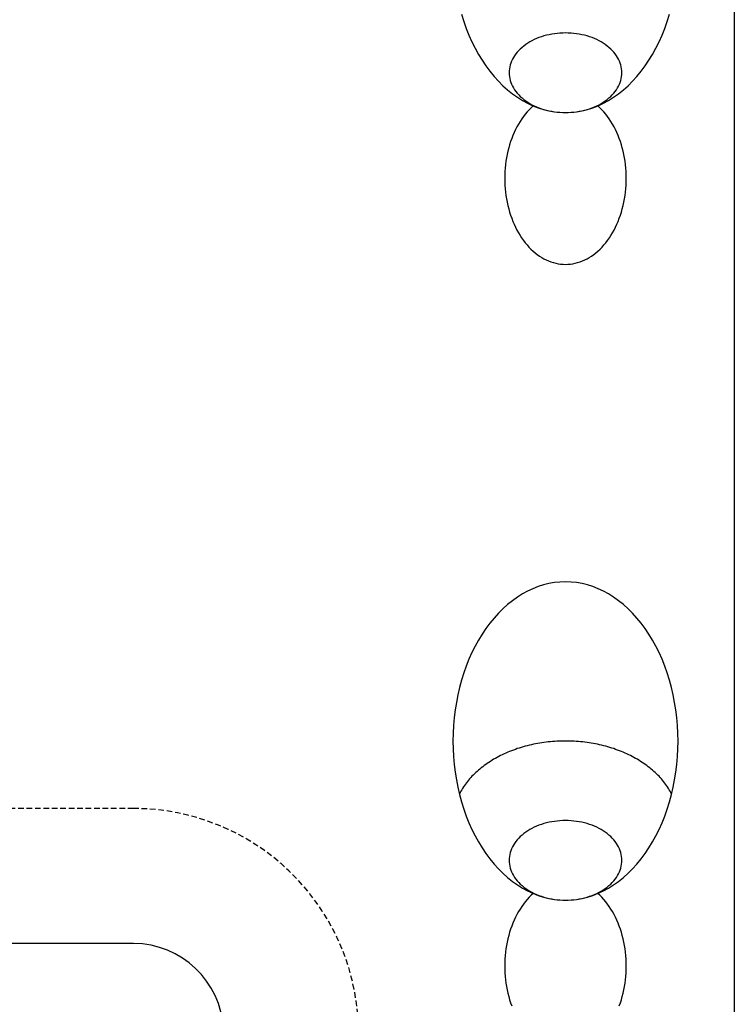
# Model space of a CAD drawing. Extents: x -38 to 38, y 0 to 230.
# Drawn here: x 6 to 38, y 140 to 184 of the extents above; entities that cross this region are included whole.
import ezdxf

# ---------------------------------------------------------------- set-up
doc = ezdxf.new("R2010")
doc.units = 0
doc.linetypes.add('HIDDEN', pattern=[0.375, 0.25, -0.125])
doc.layers.get('0').update_dxf_attribs({"linetype": 'CONTINUOUS'})

# ---------------------------------------------------------------- blocks, each defined once
blk = doc.blocks.new('34723-P2-F')
for p, q in [((37.5, 230), (37.5, 31.83932)), ((10.80499, 143), (0, 143))]:
    blk.add_line(p, q)
at = {"color": 8, "linetype": 'HIDDEN'}
blk.add_line((10.80499, 149), (0, 149), dxfattribs=at)
for points in [[(25.3806, 184.294, 0), (25.4801, 183.977, 0), (25.5904, 183.667, 0), (25.7114, 183.365, 0), (25.8427, 183.072, 0), (25.984, 182.788, 0), (26.1349, 182.514, 0), (26.2952, 182.251, 0), (26.4645, 182, 0), (26.6422, 181.761, 0), (26.828, 181.534, 0), (27.0215, 181.32, 0), (27.2221, 181.121, 0), (27.4295, 180.935, 0), (27.643, 180.764, 0), (27.8622, 180.608, 0), (28.0866, 180.467, 0), (28.3156, 180.342, 0), (28.5486, 180.233, 0), (28.7851, 180.141, 0), (29.0245, 180.065, 0), (29.2663, 180.005, 0), (29.5099, 179.963, 0), (29.7547, 179.937, 0), (30, 179.929, 0), (30.2453, 179.937, 0), (30.4901, 179.963, 0), (30.7337, 180.005, 0), (30.9755, 180.065, 0), (31.2149, 180.141, 0), (31.4514, 180.233, 0), (31.6844, 180.342, 0), (31.9134, 180.467, 0), (32.1378, 180.608, 0), (32.357, 180.764, 0), (32.5705, 180.935, 0), (32.7779, 181.121, 0), (32.9785, 181.32, 0), (33.172, 181.534, 0), (33.3578, 181.761, 0), (33.5355, 182, 0), (33.7048, 182.251, 0), (33.8651, 182.514, 0), (34.016, 182.788, 0), (34.1573, 183.072, 0), (34.2886, 183.365, 0), (34.4096, 183.667, 0), (34.5199, 183.977, 0), (34.6194, 184.294, 0)], [(32.5, 181.697, 0), (32.497, 181.783, 0), (32.488, 181.87, 0), (32.4729, 181.956, 0), (32.452, 182.042, 0), (32.4251, 182.126, 0), (32.3924, 182.21, 0), (32.3539, 182.292, 0), (32.3097, 182.373, 0), (32.26, 182.453, 0), (32.2048, 182.53, 0), (32.1443, 182.606, 0), (32.0787, 182.679, 0), (32.008, 182.75, 0), (31.9325, 182.818, 0), (31.8524, 182.884, 0), (31.7678, 182.947, 0), (31.6789, 183.007, 0), (31.586, 183.063, 0), (31.4892, 183.117, 0), (31.3889, 183.167, 0), (31.2853, 183.213, 0), (31.1785, 183.256, 0), (31.0689, 183.295, 0), (30.9567, 183.33, 0), (30.8422, 183.361, 0), (30.7257, 183.388, 0), (30.6075, 183.411, 0), (30.4877, 183.43, 0), (30.3668, 183.445, 0), (30.245, 183.456, 0), (30.1227, 183.462, 0), (30, 183.464, 0), (29.8773, 183.462, 0), (29.755, 183.456, 0), (29.6332, 183.445, 0), (29.5123, 183.43, 0), (29.3925, 183.411, 0), (29.2743, 183.388, 0), (29.1578, 183.361, 0), (29.0433, 183.33, 0), (28.9311, 183.295, 0), (28.8215, 183.256, 0), (28.7147, 183.213, 0), (28.6111, 183.167, 0), (28.5108, 183.117, 0), (28.414, 183.063, 0), (28.3211, 183.007, 0), (28.2322, 182.947, 0), (28.1476, 182.884, 0), (28.0675, 182.818, 0), (27.992, 182.75, 0), (27.9213, 182.679, 0), (27.8557, 182.606, 0), (27.7952, 182.53, 0), (27.74, 182.453, 0), (27.6903, 182.373, 0), (27.6461, 182.292, 0), (27.6076, 182.21, 0), (27.5749, 182.126, 0), (27.548, 182.042, 0), (27.5271, 181.956, 0), (27.512, 181.87, 0), (27.503, 181.783, 0), (27.5, 181.697, 0), (27.503, 181.61, 0), (27.512, 181.523, 0), (27.5271, 181.437, 0), (27.548, 181.352, 0), (27.5749, 181.267, 0), (27.6076, 181.184, 0), (27.6461, 181.101, 0), (27.6903, 181.02, 0), (27.74, 180.941, 0), (27.7952, 180.863, 0), (27.8557, 180.788, 0), (27.9213, 180.715, 0), (27.992, 180.644, 0), (28.0675, 180.575, 0), (28.1476, 180.51, 0), (28.2322, 180.447, 0), (28.3211, 180.387, 0), (28.414, 180.33, 0), (28.5108, 180.277, 0), (28.6111, 180.227, 0), (28.7147, 180.18, 0), (28.8215, 180.138, 0), (28.9311, 180.099, 0), (29.0433, 180.063, 0), (29.1578, 180.032, 0), (29.2743, 180.005, 0), (29.3925, 179.982, 0), (29.5123, 179.963, 0), (29.6332, 179.948, 0), (29.755, 179.937, 0), (29.8773, 179.931, 0), (30, 179.929, 0), (30.1227, 179.931, 0), (30.245, 179.937, 0), (30.3668, 179.948, 0), (30.4877, 179.963, 0), (30.6075, 179.982, 0), (30.7257, 180.005, 0), (30.8422, 180.032, 0), (30.9567, 180.063, 0), (31.0689, 180.099, 0), (31.1785, 180.138, 0), (31.2853, 180.18, 0), (31.3889, 180.227, 0), (31.4892, 180.277, 0), (31.586, 180.33, 0), (31.6789, 180.387, 0), (31.7678, 180.447, 0), (31.8524, 180.51, 0), (31.9325, 180.575, 0), (32.008, 180.644, 0), (32.0787, 180.715, 0), (32.1443, 180.788, 0), (32.2048, 180.863, 0), (32.26, 180.941, 0), (32.3097, 181.02, 0), (32.3539, 181.101, 0), (32.3924, 181.184, 0), (32.4251, 181.267, 0), (32.452, 181.352, 0), (32.4729, 181.437, 0), (32.488, 181.523, 0), (32.497, 181.61, 0), (32.5, 181.697, 0)], [(30, 159.071, 0), (29.7547, 159.063, 0), (29.5099, 159.037, 0), (29.2663, 158.995, 0), (29.0245, 158.935, 0), (28.7851, 158.859, 0), (28.5486, 158.767, 0), (28.3156, 158.658, 0), (28.0866, 158.533, 0), (27.8622, 158.392, 0), (27.643, 158.236, 0), (27.4295, 158.065, 0), (27.2221, 157.879, 0), (27.0215, 157.68, 0), (26.828, 157.466, 0), (26.6422, 157.239, 0), (26.4645, 157, 0), (26.2952, 156.749, 0), (26.1349, 156.486, 0), (25.984, 156.212, 0), (25.8427, 155.928, 0), (25.7114, 155.635, 0), (25.5904, 155.333, 0), (25.4801, 155.023, 0), (25.3806, 154.706, 0), (25.2923, 154.382, 0), (25.2153, 154.053, 0), (25.1498, 153.718, 0), (25.0961, 153.379, 0), (25.0541, 153.038, 0), (25.0241, 152.693, 0), (25.006, 152.347, 0), (25, 152, 0), (25.006, 151.653, 0), (25.0241, 151.307, 0), (25.0541, 150.962, 0), (25.0961, 150.621, 0), (25.1498, 150.282, 0), (25.2153, 149.947, 0), (25.2923, 149.618, 0), (25.3806, 149.294, 0), (25.4801, 148.977, 0), (25.5904, 148.667, 0), (25.7114, 148.365, 0), (25.8427, 148.072, 0), (25.984, 147.788, 0), (26.1349, 147.514, 0), (26.2952, 147.251, 0), (26.4645, 147, 0), (26.6422, 146.761, 0), (26.828, 146.534, 0), (27.0215, 146.32, 0), (27.2221, 146.121, 0), (27.4295, 145.935, 0), (27.643, 145.764, 0), (27.8622, 145.608, 0), (28.0866, 145.467, 0), (28.3156, 145.342, 0), (28.5486, 145.233, 0), (28.7851, 145.141, 0), (29.0245, 145.065, 0), (29.2663, 145.005, 0), (29.5099, 144.963, 0), (29.7547, 144.937, 0), (30, 144.929, 0), (30.2453, 144.937, 0), (30.4901, 144.963, 0), (30.7337, 145.005, 0), (30.9755, 145.065, 0), (31.2149, 145.141, 0), (31.4514, 145.233, 0), (31.6844, 145.342, 0), (31.9134, 145.467, 0), (32.1378, 145.608, 0), (32.357, 145.764, 0), (32.5705, 145.935, 0), (32.7779, 146.121, 0), (32.9785, 146.32, 0), (33.172, 146.534, 0), (33.3578, 146.761, 0), (33.5355, 147, 0), (33.7048, 147.251, 0), (33.8651, 147.514, 0), (34.016, 147.788, 0), (34.1573, 148.072, 0), (34.2886, 148.365, 0), (34.4096, 148.667, 0), (34.5199, 148.977, 0), (34.6194, 149.294, 0), (34.7077, 149.618, 0), (34.7847, 149.947, 0), (34.8502, 150.282, 0), (34.9039, 150.621, 0), (34.9459, 150.962, 0), (34.9759, 151.307, 0), (34.994, 151.653, 0), (35, 152, 0), (34.994, 152.347, 0), (34.9759, 152.693, 0), (34.9459, 153.038, 0), (34.9039, 153.379, 0), (34.8502, 153.718, 0), (34.7847, 154.053, 0), (34.7077, 154.382, 0), (34.6194, 154.706, 0), (34.5199, 155.023, 0), (34.4096, 155.333, 0), (34.2886, 155.635, 0), (34.1573, 155.928, 0), (34.016, 156.212, 0), (33.8651, 156.486, 0), (33.7048, 156.749, 0), (33.5355, 157, 0), (33.3578, 157.239, 0), (33.172, 157.466, 0), (32.9785, 157.68, 0), (32.7779, 157.879, 0), (32.5705, 158.065, 0), (32.357, 158.236, 0), (32.1378, 158.392, 0), (31.9134, 158.533, 0), (31.6844, 158.658, 0), (31.4514, 158.767, 0), (31.2149, 158.859, 0), (30.9755, 158.935, 0), (30.7337, 158.995, 0), (30.4901, 159.037, 0), (30.2453, 159.063, 0), (30, 159.071, 0)], [(34.714, 149.643, 0), (34.6811, 149.707, 0), (34.6465, 149.77, 0), (34.6101, 149.833, 0), (34.572, 149.896, 0), (34.5322, 149.958, 0), (34.4908, 150.019, 0), (34.4477, 150.08, 0), (34.4029, 150.14, 0), (34.3565, 150.199, 0), (34.3085, 150.258, 0), (34.2589, 150.317, 0), (34.2078, 150.374, 0), (34.155, 150.431, 0), (34.1008, 150.487, 0), (34.045, 150.543, 0), (33.9877, 150.597, 0), (33.929, 150.651, 0), (33.8688, 150.704, 0), (33.8072, 150.756, 0), (33.7441, 150.808, 0), (33.6797, 150.858, 0), (33.6139, 150.908, 0), (33.5468, 150.956, 0), (33.4783, 151.004, 0), (33.4086, 151.051, 0), (33.3376, 151.097, 0), (33.2654, 151.142, 0), (33.192, 151.186, 0), (33.1174, 151.229, 0), (33.0416, 151.271, 0), (32.9647, 151.311, 0), (32.8868, 151.351, 0), (32.8077, 151.39, 0), (32.7276, 151.428, 0), (32.6465, 151.464, 0), (32.5644, 151.5, 0), (32.4814, 151.534, 0), (32.3975, 151.567, 0), (32.3126, 151.599, 0), (32.2269, 151.63, 0), (32.1404, 151.66, 0), (32.0531, 151.688, 0), (31.9651, 151.716, 0), (31.8763, 151.742, 0), (31.7868, 151.767, 0), (31.6967, 151.79, 0), (31.6059, 151.813, 0), (31.5145, 151.834, 0), (31.4226, 151.854, 0), (31.3302, 151.873, 0), (31.2372, 151.89, 0), (31.1438, 151.906, 0), (31.05, 151.921, 0), (30.9558, 151.935, 0), (30.8612, 151.947, 0), (30.7663, 151.958, 0), (30.6711, 151.968, 0), (30.5757, 151.976, 0), (30.4801, 151.984, 0), (30.3843, 151.99, 0), (30.2883, 151.994, 0), (30.1923, 151.997, 0), (30.0962, 151.999, 0), (30, 152, 0), (29.9038, 151.999, 0), (29.8077, 151.997, 0), (29.7117, 151.994, 0), (29.6157, 151.99, 0), (29.5199, 151.984, 0), (29.4243, 151.976, 0), (29.3289, 151.968, 0), (29.2337, 151.958, 0), (29.1388, 151.947, 0), (29.0442, 151.935, 0), (28.95, 151.921, 0), (28.8562, 151.906, 0), (28.7628, 151.89, 0), (28.6698, 151.873, 0), (28.5774, 151.854, 0), (28.4855, 151.834, 0), (28.3941, 151.813, 0), (28.3033, 151.79, 0), (28.2132, 151.767, 0), (28.1237, 151.742, 0), (28.0349, 151.716, 0), (27.9469, 151.688, 0), (27.8596, 151.66, 0), (27.7731, 151.63, 0), (27.6874, 151.599, 0), (27.6025, 151.567, 0), (27.5186, 151.534, 0), (27.4356, 151.5, 0), (27.3535, 151.464, 0), (27.2724, 151.428, 0), (27.1923, 151.39, 0), (27.1132, 151.351, 0), (27.0353, 151.311, 0), (26.9584, 151.271, 0), (26.8826, 151.229, 0), (26.808, 151.186, 0), (26.7346, 151.142, 0), (26.6624, 151.097, 0), (26.5914, 151.051, 0), (26.5217, 151.004, 0), (26.4532, 150.956, 0), (26.3861, 150.908, 0), (26.3203, 150.858, 0), (26.2559, 150.808, 0), (26.1928, 150.756, 0), (26.1312, 150.704, 0), (26.071, 150.651, 0), (26.0123, 150.597, 0), (25.955, 150.543, 0), (25.8992, 150.487, 0), (25.845, 150.431, 0), (25.7922, 150.374, 0), (25.7411, 150.317, 0), (25.6915, 150.258, 0), (25.6435, 150.199, 0), (25.5971, 150.14, 0), (25.5523, 150.08, 0), (25.5092, 150.019, 0), (25.4678, 149.958, 0), (25.428, 149.896, 0), (25.3899, 149.833, 0), (25.3535, 149.77, 0), (25.3189, 149.707, 0), (25.286, 149.643, 0)], [(32.5, 146.697, 0), (32.497, 146.783, 0), (32.488, 146.87, 0), (32.4729, 146.956, 0), (32.452, 147.042, 0), (32.4251, 147.126, 0), (32.3924, 147.21, 0), (32.3539, 147.292, 0), (32.3097, 147.373, 0), (32.26, 147.453, 0), (32.2048, 147.53, 0), (32.1443, 147.606, 0), (32.0787, 147.679, 0), (32.008, 147.75, 0), (31.9325, 147.818, 0), (31.8524, 147.884, 0), (31.7678, 147.947, 0), (31.6789, 148.007, 0), (31.586, 148.063, 0), (31.4892, 148.117, 0), (31.3889, 148.167, 0), (31.2853, 148.213, 0), (31.1785, 148.256, 0), (31.0689, 148.295, 0), (30.9567, 148.33, 0), (30.8422, 148.361, 0), (30.7257, 148.388, 0), (30.6075, 148.411, 0), (30.4877, 148.43, 0), (30.3668, 148.445, 0), (30.245, 148.456, 0), (30.1227, 148.462, 0), (30, 148.464, 0), (29.8773, 148.462, 0), (29.755, 148.456, 0), (29.6332, 148.445, 0), (29.5123, 148.43, 0), (29.3925, 148.411, 0), (29.2743, 148.388, 0), (29.1578, 148.361, 0), (29.0433, 148.33, 0), (28.9311, 148.295, 0), (28.8215, 148.256, 0), (28.7147, 148.213, 0), (28.6111, 148.167, 0), (28.5108, 148.117, 0), (28.414, 148.063, 0), (28.3211, 148.007, 0), (28.2322, 147.947, 0), (28.1476, 147.884, 0), (28.0675, 147.818, 0), (27.992, 147.75, 0), (27.9213, 147.679, 0), (27.8557, 147.606, 0), (27.7952, 147.53, 0), (27.74, 147.453, 0), (27.6903, 147.373, 0), (27.6461, 147.292, 0), (27.6076, 147.21, 0), (27.5749, 147.126, 0), (27.548, 147.042, 0), (27.5271, 146.956, 0), (27.512, 146.87, 0), (27.503, 146.783, 0), (27.5, 146.697, 0), (27.503, 146.61, 0), (27.512, 146.523, 0), (27.5271, 146.437, 0), (27.548, 146.352, 0), (27.5749, 146.267, 0), (27.6076, 146.184, 0), (27.6461, 146.101, 0), (27.6903, 146.02, 0), (27.74, 145.941, 0), (27.7952, 145.863, 0), (27.8557, 145.788, 0), (27.9213, 145.715, 0), (27.992, 145.644, 0), (28.0675, 145.575, 0), (28.1476, 145.51, 0), (28.2322, 145.447, 0), (28.3211, 145.387, 0), (28.414, 145.33, 0), (28.5108, 145.277, 0), (28.6111, 145.227, 0), (28.7147, 145.18, 0), (28.8215, 145.138, 0), (28.9311, 145.099, 0), (29.0433, 145.063, 0), (29.1578, 145.032, 0), (29.2743, 145.005, 0), (29.3925, 144.982, 0), (29.5123, 144.963, 0), (29.6332, 144.948, 0), (29.755, 144.937, 0), (29.8773, 144.931, 0), (30, 144.929, 0), (30.1227, 144.931, 0), (30.245, 144.937, 0), (30.3668, 144.948, 0), (30.4877, 144.963, 0), (30.6075, 144.982, 0), (30.7257, 145.005, 0), (30.8422, 145.032, 0), (30.9567, 145.063, 0), (31.0689, 145.099, 0), (31.1785, 145.138, 0), (31.2853, 145.18, 0), (31.3889, 145.227, 0), (31.4892, 145.277, 0), (31.586, 145.33, 0), (31.6789, 145.387, 0), (31.7678, 145.447, 0), (31.8524, 145.51, 0), (31.9325, 145.575, 0), (32.008, 145.644, 0), (32.0787, 145.715, 0), (32.1443, 145.788, 0), (32.2048, 145.863, 0), (32.26, 145.941, 0), (32.3097, 146.02, 0), (32.3539, 146.101, 0), (32.3924, 146.184, 0), (32.4251, 146.267, 0), (32.452, 146.352, 0), (32.4729, 146.437, 0), (32.488, 146.523, 0), (32.497, 146.61, 0), (32.5, 146.697, 0)]]:
    blk.add_polyline3d(points)
for points in [[(28.5589, 180.229, 0), (28.4681, 180.144, 0), (28.3798, 180.054, 0), (28.2941, 179.96, 0), (28.2112, 179.86, 0), (28.1312, 179.756, 0), (28.0542, 179.647, 0), (27.9804, 179.534, 0), (27.9098, 179.417, 0), (27.8427, 179.296, 0), (27.7791, 179.171, 0), (27.719, 179.043, 0), (27.6627, 178.911, 0), (27.6101, 178.777, 0), (27.5615, 178.639, 0), (27.5167, 178.499, 0), (27.4761, 178.356, 0), (27.4395, 178.211, 0), (27.4071, 178.065, 0), (27.3788, 177.916, 0), (27.3549, 177.766, 0), (27.3352, 177.615, 0), (27.3199, 177.462, 0), (27.3089, 177.309, 0), (27.3022, 177.156, 0), (27.3, 177.002, 0), (27.3021, 176.848, 0), (27.3086, 176.695, 0), (27.3195, 176.542, 0), (27.3348, 176.389, 0), (27.3543, 176.238, 0), (27.3782, 176.088, 0), (27.4063, 175.939, 0), (27.4386, 175.792, 0), (27.4751, 175.647, 0), (27.5156, 175.505, 0), (27.5603, 175.364, 0), (27.6088, 175.227, 0), (27.6613, 175.092, 0), (27.7175, 174.96, 0), (27.7775, 174.832, 0), (27.841, 174.707, 0), (27.9081, 174.586, 0), (27.9785, 174.469, 0), (28.0523, 174.356, 0), (28.1291, 174.247, 0), (28.2091, 174.143, 0), (28.2919, 174.043, 0), (28.3775, 173.948, 0), (28.4658, 173.858, 0), (28.5565, 173.773, 0), (28.6496, 173.694, 0), (28.7449, 173.619, 0), (28.8422, 173.551, 0), (28.9414, 173.487, 0), (29.0423, 173.43, 0), (29.1447, 173.378, 0), (29.2486, 173.332, 0), (29.3536, 173.293, 0), (29.4598, 173.259, 0), (29.5667, 173.231, 0), (29.6744, 173.209, 0), (29.7827, 173.194, 0), (29.8912, 173.185, 0), (30, 173.182, 0), (30.1088, 173.185, 0), (30.2173, 173.194, 0), (30.3256, 173.209, 0), (30.4333, 173.231, 0), (30.5402, 173.259, 0), (30.6464, 173.293, 0), (30.7514, 173.332, 0), (30.8553, 173.378, 0), (30.9577, 173.43, 0), (31.0586, 173.487, 0), (31.1578, 173.551, 0), (31.2551, 173.619, 0), (31.3504, 173.694, 0), (31.4435, 173.773, 0), (31.5342, 173.858, 0), (31.6225, 173.948, 0), (31.7081, 174.043, 0), (31.7909, 174.143, 0), (31.8709, 174.247, 0), (31.9477, 174.356, 0), (32.0215, 174.469, 0), (32.0919, 174.586, 0), (32.159, 174.707, 0), (32.2225, 174.832, 0), (32.2825, 174.96, 0), (32.3387, 175.092, 0), (32.3912, 175.227, 0), (32.4397, 175.364, 0), (32.4844, 175.505, 0), (32.5249, 175.647, 0), (32.5614, 175.792, 0), (32.5937, 175.939, 0), (32.6218, 176.088, 0), (32.6457, 176.238, 0), (32.6652, 176.389, 0), (32.6805, 176.542, 0), (32.6914, 176.695, 0), (32.6979, 176.848, 0), (32.7, 177.002, 0), (32.6978, 177.156, 0), (32.6911, 177.309, 0), (32.6801, 177.462, 0), (32.6648, 177.615, 0), (32.6451, 177.766, 0), (32.6212, 177.916, 0), (32.5929, 178.065, 0), (32.5605, 178.211, 0), (32.5239, 178.356, 0), (32.4833, 178.499, 0), (32.4385, 178.639, 0), (32.3899, 178.777, 0), (32.3373, 178.911, 0), (32.281, 179.043, 0), (32.2209, 179.171, 0), (32.1573, 179.296, 0), (32.0902, 179.417, 0), (32.0196, 179.534, 0), (31.9458, 179.647, 0), (31.8688, 179.756, 0), (31.7888, 179.86, 0), (31.7059, 179.96, 0), (31.6202, 180.054, 0), (31.5319, 180.144, 0), (31.4411, 180.229, 0)], [(28.5589, 145.229, 0), (28.4681, 145.144, 0), (28.3798, 145.054, 0), (28.2941, 144.96, 0), (28.2112, 144.86, 0), (28.1312, 144.756, 0), (28.0542, 144.647, 0), (27.9804, 144.534, 0), (27.9098, 144.417, 0), (27.8427, 144.296, 0), (27.7791, 144.171, 0), (27.719, 144.043, 0), (27.6627, 143.911, 0), (27.6101, 143.777, 0), (27.5615, 143.639, 0), (27.5167, 143.499, 0), (27.4761, 143.356, 0), (27.4395, 143.211, 0), (27.4071, 143.065, 0), (27.3788, 142.916, 0), (27.3549, 142.766, 0), (27.3352, 142.615, 0), (27.3199, 142.462, 0), (27.3089, 142.309, 0), (27.3022, 142.156, 0), (27.3, 142.002, 0), (27.3021, 141.848, 0), (27.3086, 141.695, 0), (27.3195, 141.542, 0), (27.3348, 141.389, 0), (27.3543, 141.238, 0), (27.3782, 141.088, 0), (27.4063, 140.939, 0), (27.4386, 140.792, 0), (27.4751, 140.647, 0), (27.5156, 140.505, 0), (27.5603, 140.364, 0), (27.6088, 140.227, 0)], [(32.3912, 140.227, 0), (32.4397, 140.364, 0), (32.4844, 140.505, 0), (32.5249, 140.647, 0), (32.5614, 140.792, 0), (32.5937, 140.939, 0), (32.6218, 141.088, 0), (32.6457, 141.238, 0), (32.6652, 141.389, 0), (32.6805, 141.542, 0), (32.6914, 141.695, 0), (32.6979, 141.848, 0), (32.7, 142.002, 0), (32.6978, 142.156, 0), (32.6911, 142.309, 0), (32.6801, 142.462, 0), (32.6648, 142.615, 0), (32.6451, 142.766, 0), (32.6212, 142.916, 0), (32.5929, 143.065, 0), (32.5605, 143.211, 0), (32.5239, 143.356, 0), (32.4833, 143.499, 0), (32.4385, 143.639, 0), (32.3899, 143.777, 0), (32.3373, 143.911, 0), (32.281, 144.043, 0), (32.2209, 144.171, 0), (32.1573, 144.296, 0), (32.0902, 144.417, 0), (32.0196, 144.534, 0), (31.9458, 144.647, 0), (31.8688, 144.756, 0), (31.7888, 144.86, 0), (31.7059, 144.96, 0), (31.6202, 145.054, 0), (31.5319, 145.144, 0), (31.4411, 145.229, 0)]]:
    blk.add_polyline3d(points, dxfattribs=at)
blk.add_arc((10.80499, 139), 10, 2.726311, 90, dxfattribs=at)
blk.add_arc((10.80499, 139), 4, 2.726311, 90)

msp = doc.modelspace()

# ---------------------------------------------------------------- block references
msp.add_blockref('34723-P2-F', (0, 0))

doc.saveas('drawing.dxf')
